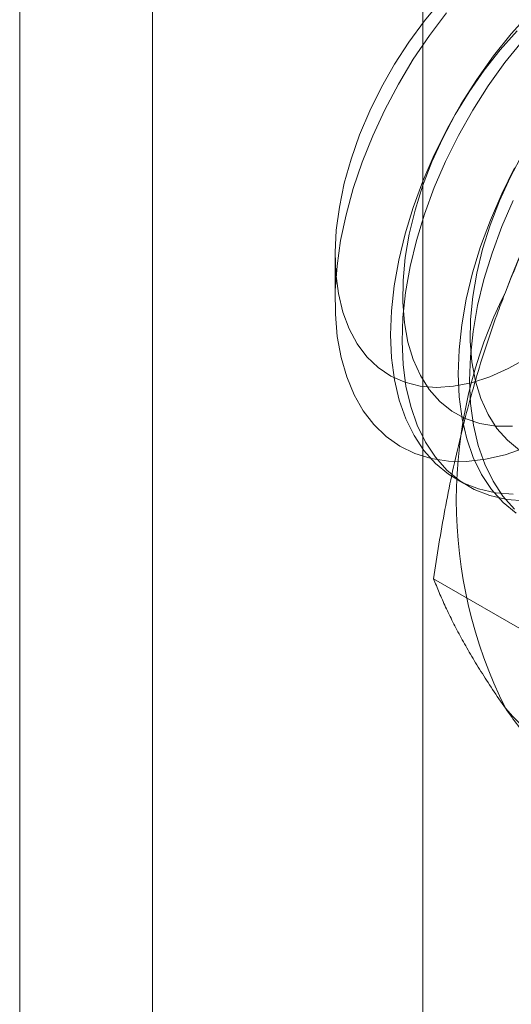
# Model space of a CAD drawing. Units: millimetres. Extents: x -245 to 3955, y -254 to 2716.
# Drawn here: x 3435 to 3439, y 1849 to 1857 of the extents above; entities that cross this region are included whole.
import ezdxf

# ---------------------------------------------------------------- set-up
doc = ezdxf.new("R2010")
doc.units = ezdxf.units.MM
doc.header["$LTSCALE"] = 2

msp = doc.modelspace()

# ---------------------------------------------------------------- linework, layer by layer
at = {"color": 7, "linetype": 'Continuous', "lineweight": 18}
for p, q in [((3436.1627, 1486.936), (3436.1627, 1930.3177)), ((3438.284, 1486.936), (3438.284, 1930.3177)), ((3435.119, 1470.7102), (3435.119, 1903.4768)), ((3437.5946, 1855.2051), (3437.5946, 1854.845)), ((3438.5484, 1853.4455), (3438.6381, 1853.3938)), ((3439.7717, 1851.8552), (3438.3678, 1852.6657))]:
    msp.add_line(p, q, dxfattribs=at)
at = {"color": 7, "linetype": 'Continuous', "lineweight": 18, "flags": 128}
for points in [[(3438.4255, 1857.2012), (3438.2958, 1857.0459), (3438.1739, 1856.8803), (3438.0609, 1856.7061), (3437.9581, 1856.5251), (3437.8664, 1856.3392), (3437.7868, 1856.1503), (3437.7202, 1855.9603), (3437.6672, 1855.7711), (3437.6284, 1855.5847), (3437.6042, 1855.4031), (3437.5947, 1855.228), (3437.6002, 1855.0613), (3437.6205, 1854.9046), (3437.6554, 1854.7597), (3437.7047, 1854.628)], [(3439.0879, 1853.6932), (3438.9304, 1853.6391), (3438.7765, 1853.6036), (3438.6274, 1853.5867), (3438.4844, 1853.5887), (3438.3487, 1853.6096), (3438.2213, 1853.6491), (3438.1033, 1853.707), (3437.9958, 1853.7828), (3437.8996, 1853.8758), (3437.8154, 1853.9853), (3437.7441, 1854.1103), (3437.6861, 1854.2499), (3437.642, 1854.4029), (3437.6122, 1854.568), (3437.5968, 1854.7438), (3437.596, 1854.9289), (3437.6099, 1855.1217), (3437.6382, 1855.3207), (3437.6808, 1855.5242), (3437.7374, 1855.7305), (3437.8073, 1855.9379), (3437.8901, 1856.1447), (3437.9851, 1856.3491), (3438.0915, 1856.5496), (3438.2084, 1856.7444), (3438.3349, 1856.9318), (3438.4698, 1857.1105)], [(3439.1233, 1857.1076), (3438.9775, 1856.9448), (3438.8386, 1856.7709), (3438.7076, 1856.5873), (3438.5856, 1856.3957), (3438.4736, 1856.1976), (3438.3727, 1855.9946), (3438.2835, 1855.7885), (3438.207, 1855.5808), (3438.1436, 1855.3734), (3438.0939, 1855.168), (3438.0583, 1854.9662), (3438.0371, 1854.7698), (3438.0306, 1854.5804), (3438.0387, 1854.3995), (3438.0614, 1854.2286), (3438.0984, 1854.0691), (3438.1496, 1853.9225), (3438.2144, 1853.7898), (3438.2923, 1853.6723), (3438.3828, 1853.5707), (3438.4849, 1853.4861), (3438.5979, 1853.4191), (3438.7209, 1853.3703), (3438.8528, 1853.34), (3438.9926, 1853.3285)], [(3439.0231, 1856.9684), (3438.8901, 1856.8188), (3438.7642, 1856.6581), (3438.6465, 1856.488), (3438.5385, 1856.3102), (3438.4411, 1856.1265), (3438.3554, 1855.9389), (3438.2822, 1855.7491), (3438.2223, 1855.5593), (3438.1764, 1855.3713), (3438.1448, 1855.187), (3438.1279, 1855.0084), (3438.1259, 1854.8373), (3438.1388, 1854.6754), (3438.1665, 1854.5245), (3438.2086, 1854.3859), (3438.2648, 1854.2613), (3438.3345, 1854.1518), (3438.417, 1854.0586), (3438.5113, 1853.9826), (3438.6166, 1853.9246), (3438.7318, 1853.8852), (3438.8556, 1853.8649), (3438.9869, 1853.8637)], [(3439.0672, 1856.893), (3438.9282, 1856.7191), (3438.7972, 1856.5356), (3438.6752, 1856.344), (3438.5633, 1856.1458), (3438.4624, 1855.9429), (3438.3732, 1855.7367), (3438.2966, 1855.5291), (3438.2332, 1855.3217), (3438.1835, 1855.1162), (3438.148, 1854.9145), (3438.1268, 1854.7181), (3438.1203, 1854.5286), (3438.1284, 1854.3477), (3438.151, 1854.1768), (3438.1881, 1854.0174), (3438.2393, 1853.8707), (3438.3041, 1853.7381), (3438.382, 1853.6205), (3438.4724, 1853.519), (3438.5746, 1853.4344), (3438.6876, 1853.3674), (3438.8106, 1853.3185), (3438.9425, 1853.2882), (3439.0822, 1853.2768)], [(3439.0688, 1856.0041), (3438.9714, 1855.8204), (3438.8857, 1855.6327), (3438.8125, 1855.443), (3438.7527, 1855.2531), (3438.7067, 1855.0651), (3438.6751, 1854.8809), (3438.6582, 1854.7023), (3438.6562, 1854.5312), (3438.6691, 1854.3693), (3438.6968, 1854.2183), (3438.739, 1854.0798), (3438.7952, 1853.9551), (3438.8649, 1853.8456), (3438.9473, 1853.7524), (3439.0417, 1853.6764)], [(3439.004, 1855.8915), (3438.903, 1855.6885), (3438.8139, 1855.4823), (3438.7373, 1855.2747), (3438.6739, 1855.0673), (3438.6242, 1854.8618), (3438.5886, 1854.6601), (3438.5675, 1854.4637), (3438.5609, 1854.2742), (3438.569, 1854.0933), (3438.5917, 1853.9224), (3438.6288, 1853.763), (3438.6799, 1853.6163), (3438.7447, 1853.4837), (3438.8227, 1853.3661), (3438.9131, 1853.2646), (3439.0152, 1853.18)], [(3438.9927, 1855.6367), (3438.9035, 1855.4305), (3438.827, 1855.2229), (3438.7636, 1855.0155), (3438.7139, 1854.8101), (3438.6783, 1854.6083), (3438.6571, 1854.4119), (3438.6506, 1854.2224), (3438.6587, 1854.0415), (3438.6814, 1853.8707), (3438.7184, 1853.7112), (3438.7696, 1853.5646), (3438.8344, 1853.4319), (3438.9123, 1853.3143), (3439.0028, 1853.2128)], [(3437.7047, 1854.628), (3437.7677, 1854.5107), (3437.8439, 1854.4092), (3437.9324, 1854.3245), (3438.0323, 1854.2574), (3438.1427, 1854.2087), (3438.2624, 1854.1788), (3438.3901, 1854.168), (3438.5246, 1854.1765), (3438.6644, 1854.2042), (3438.8082, 1854.2507), (3438.9544, 1854.3156), (3439.1016, 1854.3983)]]:
    msp.add_lwpolyline(points, dxfattribs=at)
at = {"color": 7, "linetype": 'Continuous', "lineweight": 18}
for centre, radius, start, end in [((3444.6879, 1852.7967), 6.134, 122.62208, 159.78878), ((3442.198, 1853.2829), 3.6519, 153.43642, 206.56358), ((3440.2687, 1852.7961), 1.7612, 220.60924, 309.17172)]:
    msp.add_arc(centre, radius, start, end, dxfattribs=at)
for points, knots in [([(3440.0008, 1856.8745), (3439.9494, 1856.8004), (3439.8466, 1856.6523), (3439.698, 1856.4237), (3439.5543, 1856.1899), (3439.4157, 1855.9492), (3439.2832, 1855.7015), (3439.1576, 1855.4462), (3439.0392, 1855.1849), (3438.9675, 1855.0056), (3438.9316, 1854.9159)], [0, 0, 0, 0, 0.123627, 0.247252, 0.371298, 0.49534, 0.621101, 0.746858, 0.87343, 1, 1, 1, 1]), ([(3438.9316, 1854.9159), (3438.9126, 1854.8659), (3438.8622, 1854.7338), (3438.7868, 1854.5162), (3438.7071, 1854.2621), (3438.6347, 1854.0044), (3438.5688, 1853.7424), (3438.5095, 1853.477), (3438.4564, 1853.2082), (3438.4087, 1852.9378), (3438.3814, 1852.7564), (3438.3678, 1852.6657)], [0, 0, 0, 0, 0.070004, 0.184894, 0.299785, 0.415301, 0.530821, 0.647921, 0.765024, 0.882511, 1, 1, 1, 1]), ([(3438.3678, 1852.6657), (3438.3822, 1852.6295), (3438.411, 1852.5573), (3438.4617, 1852.4438), (3438.5187, 1852.3259), (3438.5835, 1852.2026), (3438.6565, 1852.0736), (3438.7387, 1851.9383), (3438.8293, 1851.7976), (3438.8975, 1851.699), (3438.9316, 1851.6498)], [0, 0, 0, 0, 0.123627, 0.247252, 0.371298, 0.49534, 0.621101, 0.746858, 0.87343, 1, 1, 1, 1]), ([(3438.9316, 1851.6498), (3438.9513, 1851.6221), (3439.0031, 1851.549), (3439.0933, 1851.4269), (3439.2038, 1851.2827), (3439.3212, 1851.1346), (3439.4456, 1850.9824), (3439.5763, 1850.8266), (3439.713, 1850.6675), (3439.8542, 1850.5061), (3439.9519, 1850.3968), (3440.0008, 1850.3422)], [0, 0, 0, 0, 0.070004, 0.184894, 0.299785, 0.415301, 0.530821, 0.647921, 0.765024, 0.882511, 1, 1, 1, 1])]:
    msp.add_open_spline(points, degree=3, knots=knots, dxfattribs=at)

doc.saveas('drawing.dxf')
